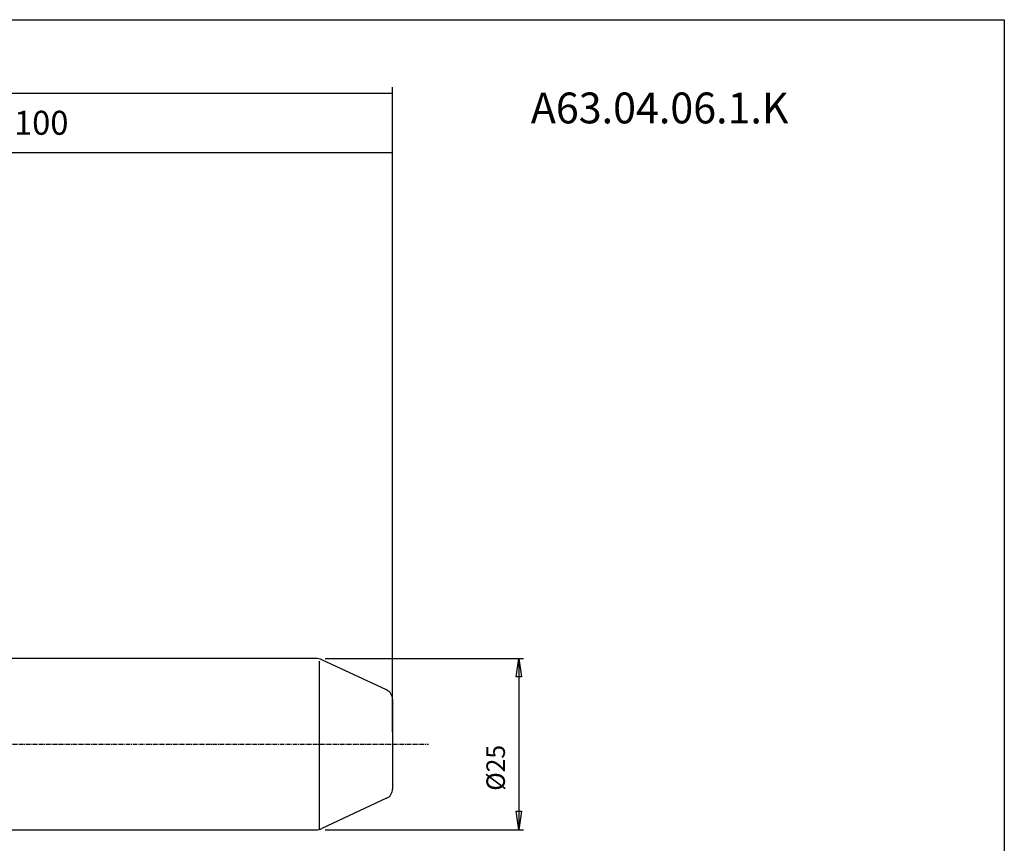
# Model space of a CAD drawing. Extents: x 1290 to 1577, y -283 to -86.
# Drawn here: x 1434 to 1577, y -207 to -86 of the extents above; entities that cross this region are included whole.
import ezdxf

# ---------------------------------------------------------------- set-up
doc = ezdxf.new("R2010")
doc.units = 0
doc.header["$MEASUREMENT"] = 0
doc.linetypes.add('CENTER', pattern=[0.95, 0.625, -0.125, 0.075, -0.125])
doc.layers.get('0').update_dxf_attribs({"linetype": 'CONTINUOUS'})
doc.layers.add('L1_120', color=7, linetype='CONTINUOUS')
doc.styles.add('BOX', font='txt.shx', dxfattribs={"height": 1})
doc.dimstyles.new('DIMSTYLE1', dxfattribs={"dimtxt": 2.7, "dimasz": 2.7, "dimexe": 2.7, "dimexo": 0.0625, "dimgap": 0.09, "dimtad": 0, "dimtih": 1, "dimtoh": 1, "dimdec": 4, "dimzin": 0, "dimtxsty": 'STANDARD', "dimcen": 0.09, "dimazin": 3, "dimtfac": 1, "dimtdec": 4, "dimtofl": 0, "dimtmove": 0, "dimatfit": 3, "dimtolj": 1, "dimtzin": 0})

# ---------------------------------------------------------------- blocks, each defined once
blk = doc.blocks.new('GENDIM3')
at = {"layer": 'L1_120', "color": 4, "linetype": 'CONTINUOUS'}
for p, q in [((1388.22, -159.9), (1388.22, -105)), ((1488.22, -105.88), (1388.22, -105.88)), ((1488.22, -190.4), (1488.22, -105))]:
    blk.add_line(p, q, dxfattribs=at)
for points in [[(1388.22, -105.88), (1391.72, -105.35), (1391.72, -106.4), (1388.22, -105.88)], [(1488.22, -105.88), (1484.72, -106.4), (1484.72, -105.35), (1488.22, -105.88)]]:
    blk.add_solid(points, dxfattribs=at)
at = {"layer": 'L1_120', "color": 4, "linetype": 'CONTINUOUS', "style": 'BOX'}
blk.add_text('100', height=3.5, dxfattribs=at).set_placement((1432.97, -103.25))
blk = doc.blocks.new('GENDIM4')
at = {"layer": 'L1_120', "color": 4, "linetype": 'CONTINUOUS'}
for p, q in [((1356.22, -168.83), (1356.22, -96.29)), ((1356.22, -97.17), (1488.22, -97.17)), ((1488.22, -190.4), (1488.22, -96.29))]:
    blk.add_line(p, q, dxfattribs=at)
for points in [[(1356.22, -97.17), (1359.72, -96.64), (1359.72, -97.69), (1356.22, -97.17)], [(1488.22, -97.17), (1484.72, -97.69), (1484.72, -96.64), (1488.22, -97.17)]]:
    blk.add_solid(points, dxfattribs=at)
at = {"layer": 'L1_120', "color": 4, "linetype": 'CONTINUOUS', "style": 'BOX'}
blk.add_text('132', height=3.5, dxfattribs=at).set_placement((1416.97, -94.54))
blk = doc.blocks.new('*D3')
at = {"layer": 'L1_120', "color": 4, "linetype": 'CONTINUOUS'}
for p, q in [((1478.4, -179.65), (1507.31, -179.65)), ((1506.64, -179.65), (1506.64, -204.65)), ((1478.4, -204.65), (1507.31, -204.65))]:
    blk.add_line(p, q, dxfattribs=at)
at = {"layer": 'L1_120', "color": 4, "linetype": 'CONTINUOUS', "invisible_edges": 4}
for points in [[(1506.64, -179.65), (1507.04, -182.35), (1506.23, -182.35)], [(1506.64, -204.65), (1506.23, -201.95), (1507.04, -201.95)]]:
    blk.add_3dface(points, dxfattribs=at)
at = {"layer": 'L1_120', "color": 4, "linetype": 'CONTINUOUS', "style": 'BOX', "width": 0.98}
blk.add_text('%%c25', height=2.7, rotation=90, dxfattribs=at).set_placement((1504.61, -198.95))

msp = doc.modelspace()

# ---------------------------------------------------------------- linework, layer by layer
at = {"layer": 'L1_120', "color": 7, "linetype": 'CONTINUOUS'}
for p, q in [((1477.04911, -179.65382), (1419.21503, -179.65382)), ((1487.34896, -184.24996), (1477.89434, -179.8412)), ((1488.21503, -185.60942), (1488.21503, -198.69821)), ((1487.34896, -200.05767), (1477.89434, -204.46643)), ((1419.21503, -204.65382), (1477.04911, -204.65382))]:
    msp.add_line(p, q, dxfattribs=at)
at = {"layer": 'L1_120', "color": 4, "linetype": 'CONTINUOUS'}
msp.add_line((1477.48199, -180.04123), (1477.48199, -204.60641), dxfattribs=at)
at = {"layer": 'L1_120', "color": 1, "linetype": 'CENTER'}
msp.add_line((1414.21503, -192.15382), (1493.46542, -192.15382), dxfattribs=at)
at = {"layer": 'L1_120', "color": 6, "linetype": 'CONTINUOUS'}
msp.add_polyline3d([(1290.11503, -86.46037, 0), (1577.48503, -86.46037, 0), (1577.48503, -283.08737, 0), (1290.11503, -283.08737, 0), (1290.11503, -86.46037, 0)], dxfattribs=at)
at = {"layer": 'L1_120', "color": 7, "linetype": 'CONTINUOUS'}
for centre, radius, start, end in [((1477.04911, -181.65382), 2, 65, 90), ((1486.71503, -185.60942), 1.5, 0, 65), ((1486.71503, -198.69821), 1.5, 295, 360), ((1477.04911, -202.65382), 2, 270, 295)]:
    msp.add_arc(centre, radius, start, end, dxfattribs=at)

# ---------------------------------------------------------------- block references
at = {"linetype": 'CONTINUOUS'}
for name in ['GENDIM4', 'GENDIM3']:
    msp.add_blockref(name, (0, 0), dxfattribs=at)

# ---------------------------------------------------------------- texts
at = {"layer": 'L1_120', "color": 2, "linetype": 'CONTINUOUS', "style": 'BOX', "width": 0.98}
msp.add_text('A63.04.06.1.K', height=4.5, dxfattribs=at).set_placement((1508.38844, -101.58777))

# ---------------------------------------------------------------- dimensions: what is measured, and where the dimension line sits
at = {"layer": 'L1_120', "color": 4, "linetype": 'CONTINUOUS'}
dim = msp.add_linear_dim(base=(1506.6359, -179.65382), p1=(1477.04911, -179.65382), p2=(1477.04911, -204.65382), angle=90, dimstyle='DIMSTYLE1', dxfattribs=at)
dim.commit()
dim.dimension.update_dxf_attribs({"geometry": '*D3', "text_midpoint": (1504.6109, -198.94615)})

doc.saveas('drawing.dxf')
